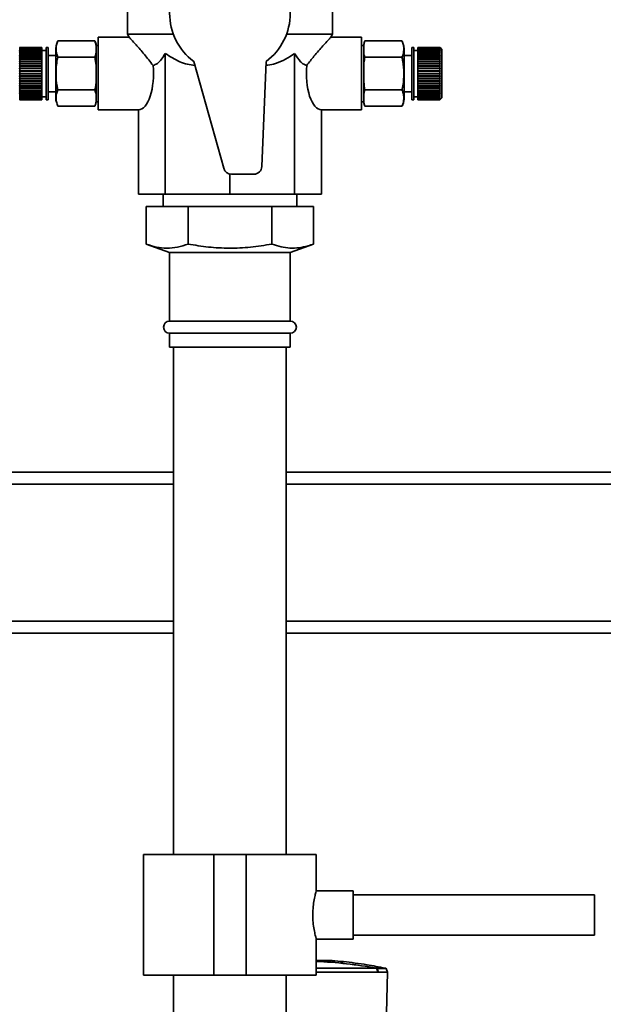
# Paper-space layout 'Blatt1' of a CAD drawing. Units: millimetres. Extents: x 0 to 5940, y 0 to 4200.
# Drawn here: x 1166 to 1311, y 3062 to 3306 of the extents above; entities that cross this region are included whole.
import ezdxf

# ---------------------------------------------------------------- set-up
doc = ezdxf.new("R2010")
doc.units = ezdxf.units.MM
doc.header["$LTSCALE"] = 10
doc.layers.add('1', color=7, linetype='Continuous')
doc.styles.add('SLDTEXTSTYLE0', font='TXT', dxfattribs={"width": 0.605})
doc.dimstyles.new('SLDDIMSTYLE0', dxfattribs={"dimtxt": 35, "dimasz": 25, "dimexe": 0, "dimexo": 0.0625, "dimgap": 8.75, "dimtad": 1, "dimdec": 1, "dimrnd": 1e-09, "dimzin": 4, "dimdsep": 46, "dimtxsty": 'SLDTEXTSTYLE0', "dimsah": 1, "dimcen": 0.09, "dimadec": 0, "dimazin": 1, "dimtfac": 1, "dimtdec": 1, "dimtofl": 0, "dimtmove": 0, "dimatfit": 3, "dimfxl": 1, "dimfrac": 2, "dimtolj": 1, "dimtzin": 12, "dimarcsym": 0})

# ---------------------------------------------------------------- blocks, each defined once
blk = doc.blocks.new('_D')
at = {"layer": '1'}
for p, q in [((482.77, 3146.6), (482.77, 3654.47)), ((2013.01, 2959.88), (2013.01, 3654.47)), ((482.77, 3644.47), (2013.01, 3644.47))]:
    blk.add_line(p, q, dxfattribs=at)
for points in [[(482.77, 3644.47), (507.77, 3640.47), (507.77, 3648.47)], [(2013.01, 3644.47), (1988.01, 3648.47), (1988.01, 3640.47)]]:
    blk.add_solid(points, dxfattribs=at)
at = {"layer": '1', "insert": (1155.65, 3689.59), "char_height": 35, "attachment_point": 1, "style": 'SLDTEXTSTYLE0'}
blk.add_mtext('ca. 1550', dxfattribs=at)

psp = doc.layouts.new('Blatt1')

# ---------------------------------------------------------------- linework, layer by layer
at = {"color": 7, "linetype": 'Continuous', "lineweight": 35}
for p, q in [((1192.63, 3327.46), (1192.63, 3302.89)), ((1243.63, 3302.89), (1243.63, 3327.46)), ((1193.16, 3302.1), (1185.4, 3302.1)), ((1185.4, 3284.1), (1185.4, 3302.1)), ((1192.63, 3302.89), (1193.14, 3302.01)), ((1192.63, 3302.89), (1204.06, 3302.89)), ((1232.19, 3302.89), (1243.63, 3302.89)), ((1250.86, 3302.1), (1243.1, 3302.1)), ((1243.12, 3302.01), (1243.63, 3302.89)), ((1250.86, 3284.1), (1250.86, 3302.1)), ((1165.87, 3299.55), (1165.92, 3299.6)), ((1165.92, 3299.6), (1165.87, 3299.55)), ((1165.87, 3299.52), (1165.92, 3299.57)), ((1165.92, 3299.56), (1165.87, 3299.51)), ((1165.87, 3299.51), (1165.87, 3299.52)), ((1165.88, 3299.52), (1165.87, 3299.52)), ((1165.87, 3299.43), (1165.92, 3299.48)), ((1165.92, 3299.46), (1165.87, 3299.41)), ((1165.92, 3299.6), (1165.92, 3299.57)), ((1171.42, 3299.6), (1165.92, 3299.6)), ((1165.92, 3299.57), (1171.42, 3299.57)), ((1165.92, 3299.56), (1165.92, 3299.48)), ((1171.42, 3299.56), (1165.92, 3299.56)), ((1165.92, 3299.48), (1171.42, 3299.48)), ((1165.92, 3299.46), (1165.92, 3299.33)), ((1171.42, 3299.46), (1165.92, 3299.46)), ((1171.42, 3299.6), (1171.42, 3299.57)), ((1171.42, 3299.57), (1171.42, 3299.56)), ((1171.42, 3299.56), (1171.42, 3299.48)), ((1171.42, 3299.48), (1171.42, 3299.46)), ((1171.42, 3299.46), (1171.42, 3299.33)), ((1172.92, 3299.6), (1172.42, 3299.6)), ((1172.42, 3299.6), (1172.42, 3286.6)), ((1172.92, 3299.6), (1172.92, 3286.6)), ((1184.57, 3301.2), (1175.37, 3301.2)), ((1185.4, 3300.1), (1184.87, 3300.1)), ((1184.87, 3300.1), (1184.87, 3286.1)), ((1251.39, 3300.1), (1250.86, 3300.1)), ((1251.39, 3286.1), (1251.39, 3300.1)), ((1251.68, 3301.2), (1260.89, 3301.2)), ((1261, 3301), (1260.89, 3301.19)), ((1263.83, 3299.6), (1263.33, 3299.6)), ((1263.33, 3286.6), (1263.33, 3299.6)), ((1263.83, 3286.6), (1263.83, 3299.6)), ((1270.33, 3299.6), (1264.83, 3299.6)), ((1264.83, 3299.57), (1264.83, 3299.6)), ((1264.83, 3299.57), (1270.33, 3299.57)), ((1264.83, 3299.56), (1264.83, 3299.57)), ((1270.33, 3299.56), (1264.83, 3299.56)), ((1264.83, 3299.48), (1264.83, 3299.56)), ((1264.83, 3299.48), (1270.33, 3299.48)), ((1264.83, 3299.46), (1264.83, 3299.48)), ((1270.33, 3299.46), (1264.83, 3299.46)), ((1264.83, 3299.33), (1264.83, 3299.46)), ((1270.33, 3299.57), (1270.33, 3299.6)), ((1270.38, 3299.55), (1270.33, 3299.6)), ((1270.33, 3299.6), (1270.38, 3299.55)), ((1270.33, 3299.57), (1270.38, 3299.52)), ((1270.33, 3299.48), (1270.33, 3299.56)), ((1270.38, 3299.51), (1270.33, 3299.56)), ((1270.33, 3299.48), (1270.38, 3299.43)), ((1270.33, 3299.33), (1270.33, 3299.46)), ((1270.38, 3299.41), (1270.33, 3299.46)), ((1270.37, 3299.52), (1270.38, 3299.52)), ((1270.83, 3299.1), (1270.38, 3299.55)), ((1270.38, 3299.52), (1270.38, 3299.51)), ((1165.87, 3299.41), (1165.87, 3299.43)), ((1165.89, 3299.43), (1165.87, 3299.43)), ((1165.87, 3299.28), (1165.92, 3299.33)), ((1165.92, 3299.3), (1165.87, 3299.25)), ((1165.87, 3299.25), (1165.87, 3299.28)), ((1165.91, 3299.28), (1165.87, 3299.28)), ((1165.87, 3299.07), (1165.92, 3299.12)), ((1165.92, 3299.08), (1165.87, 3299.04)), ((1165.87, 3299.04), (1165.87, 3299.07)), ((1165.92, 3299.07), (1165.87, 3299.07)), ((1165.87, 3298.81), (1165.92, 3298.85)), ((1165.87, 3298.76), (1165.87, 3298.81)), ((1165.92, 3298.81), (1165.87, 3298.76)), ((1171.42, 3298.81), (1165.87, 3298.81)), ((1165.87, 3298.49), (1165.92, 3298.53)), ((1165.87, 3298.43), (1165.87, 3298.49)), ((1171.42, 3298.49), (1165.87, 3298.49)), ((1165.92, 3298.47), (1165.87, 3298.43)), ((1165.87, 3298.11), (1165.92, 3298.15)), ((1165.87, 3298.05), (1165.87, 3298.11)), ((1171.42, 3298.11), (1165.87, 3298.11)), ((1165.92, 3298.09), (1165.87, 3298.05)), ((1165.87, 3297.69), (1165.92, 3297.73)), ((1165.87, 3297.62), (1165.87, 3297.69)), ((1171.42, 3297.69), (1165.87, 3297.69)), ((1165.92, 3297.66), (1165.87, 3297.62)), ((1165.87, 3297.23), (1165.92, 3297.26)), ((1165.87, 3297.15), (1165.87, 3297.23)), ((1171.42, 3297.23), (1165.87, 3297.23)), ((1165.92, 3297.18), (1165.87, 3297.15)), ((1165.92, 3299.33), (1171.42, 3299.33)), ((1165.92, 3299.3), (1165.92, 3299.12)), ((1171.42, 3299.3), (1165.92, 3299.3)), ((1165.92, 3299.12), (1171.42, 3299.12)), ((1165.92, 3299.08), (1165.92, 3298.85)), ((1171.42, 3299.08), (1165.92, 3299.08)), ((1165.92, 3298.85), (1171.42, 3298.85)), ((1165.92, 3298.81), (1165.92, 3298.53)), ((1171.42, 3298.81), (1165.92, 3298.81)), ((1165.92, 3298.53), (1171.42, 3298.53)), ((1165.92, 3298.47), (1165.92, 3298.15)), ((1171.42, 3298.47), (1165.92, 3298.47)), ((1165.92, 3298.15), (1171.42, 3298.15)), ((1165.92, 3298.09), (1165.92, 3297.73)), ((1171.42, 3298.09), (1165.92, 3298.09)), ((1165.92, 3297.73), (1171.42, 3297.73)), ((1165.92, 3297.66), (1165.92, 3297.26)), ((1171.42, 3297.66), (1165.92, 3297.66)), ((1165.92, 3297.26), (1171.42, 3297.26)), ((1165.92, 3297.18), (1165.92, 3296.75)), ((1171.42, 3297.18), (1165.92, 3297.18)), ((1171.42, 3299.33), (1171.42, 3299.3)), ((1171.42, 3299.3), (1171.42, 3299.12)), ((1171.42, 3299.12), (1171.42, 3299.08)), ((1171.42, 3299.08), (1171.42, 3298.85)), ((1172.42, 3298.85), (1171.42, 3298.85)), ((1171.42, 3298.85), (1171.42, 3298.81)), ((1171.42, 3298.81), (1171.42, 3298.53)), ((1171.42, 3298.81), (1171.42, 3298.81)), ((1171.42, 3298.53), (1171.42, 3298.49)), ((1171.42, 3298.49), (1171.42, 3298.47)), ((1171.42, 3298.47), (1171.42, 3298.15)), ((1171.42, 3298.15), (1171.42, 3298.11)), ((1171.42, 3298.11), (1171.42, 3298.09)), ((1171.42, 3298.09), (1171.42, 3297.73)), ((1171.42, 3297.73), (1171.42, 3297.69)), ((1171.42, 3297.69), (1171.42, 3297.66)), ((1171.42, 3297.66), (1171.42, 3297.26)), ((1171.42, 3297.26), (1171.42, 3297.23)), ((1171.42, 3297.23), (1171.42, 3297.18)), ((1171.42, 3297.18), (1171.42, 3296.75)), ((1174.87, 3297.6), (1172.92, 3297.6)), ((1174.87, 3299.42), (1174.87, 3286.77)), ((1184.57, 3297.15), (1175.37, 3297.15)), ((1202.05, 3298.09), (1202.05, 3263.1)), ((1234.2, 3298.09), (1234.2, 3263.1)), ((1251.68, 3297.15), (1260.89, 3297.15)), ((1261.39, 3286.77), (1261.39, 3299.42)), ((1263.33, 3297.6), (1261.39, 3297.6)), ((1264.83, 3298.85), (1263.83, 3298.85)), ((1264.83, 3299.33), (1270.33, 3299.33)), ((1264.83, 3299.3), (1264.83, 3299.33)), ((1270.33, 3299.3), (1264.83, 3299.3)), ((1264.83, 3299.12), (1264.83, 3299.3)), ((1264.83, 3299.12), (1270.33, 3299.12)), ((1264.83, 3299.08), (1264.83, 3299.12)), ((1270.33, 3299.08), (1264.83, 3299.08)), ((1264.83, 3298.85), (1264.83, 3299.08)), ((1264.83, 3298.85), (1270.33, 3298.85)), ((1264.83, 3298.81), (1264.83, 3298.85)), ((1270.33, 3298.81), (1264.83, 3298.81)), ((1264.83, 3298.53), (1264.83, 3298.81)), ((1264.83, 3298.81), (1270.38, 3298.81)), ((1264.83, 3298.81), (1264.83, 3298.81)), ((1264.83, 3298.53), (1270.33, 3298.53)), ((1264.83, 3298.49), (1264.83, 3298.53)), ((1264.83, 3298.49), (1270.38, 3298.49)), ((1264.83, 3298.47), (1264.83, 3298.49)), ((1270.33, 3298.47), (1264.83, 3298.47)), ((1264.83, 3298.15), (1264.83, 3298.47)), ((1264.83, 3298.15), (1270.33, 3298.15)), ((1264.83, 3298.11), (1264.83, 3298.15)), ((1264.83, 3298.11), (1270.38, 3298.11)), ((1264.83, 3298.09), (1264.83, 3298.11)), ((1270.33, 3298.09), (1264.83, 3298.09)), ((1264.83, 3297.73), (1264.83, 3298.09)), ((1264.83, 3297.73), (1270.33, 3297.73)), ((1264.83, 3297.69), (1264.83, 3297.73)), ((1264.83, 3297.69), (1270.38, 3297.69)), ((1264.83, 3297.66), (1264.83, 3297.69)), ((1270.33, 3297.66), (1264.83, 3297.66)), ((1264.83, 3297.26), (1264.83, 3297.66)), ((1264.83, 3297.26), (1270.33, 3297.26)), ((1264.83, 3297.23), (1264.83, 3297.26)), ((1264.83, 3297.23), (1270.38, 3297.23)), ((1264.83, 3297.18), (1264.83, 3297.23)), ((1270.33, 3297.18), (1264.83, 3297.18)), ((1264.83, 3296.75), (1264.83, 3297.18)), ((1270.33, 3299.33), (1270.38, 3299.28)), ((1270.33, 3299.12), (1270.33, 3299.3)), ((1270.38, 3299.25), (1270.33, 3299.3)), ((1270.33, 3299.12), (1270.38, 3299.07)), ((1270.33, 3298.85), (1270.33, 3299.08)), ((1270.38, 3299.04), (1270.33, 3299.08)), ((1270.33, 3298.85), (1270.38, 3298.81)), ((1270.33, 3298.53), (1270.33, 3298.81)), ((1270.38, 3298.76), (1270.33, 3298.81)), ((1270.33, 3298.53), (1270.38, 3298.49)), ((1270.33, 3298.15), (1270.33, 3298.47)), ((1270.38, 3298.43), (1270.33, 3298.47)), ((1270.33, 3298.15), (1270.38, 3298.11)), ((1270.33, 3297.73), (1270.33, 3298.09)), ((1270.38, 3298.05), (1270.33, 3298.09)), ((1270.33, 3297.73), (1270.38, 3297.69)), ((1270.33, 3297.26), (1270.33, 3297.66)), ((1270.38, 3297.62), (1270.33, 3297.66)), ((1270.33, 3297.26), (1270.38, 3297.23)), ((1270.33, 3296.75), (1270.33, 3297.18)), ((1270.38, 3297.15), (1270.33, 3297.18)), ((1270.34, 3299.07), (1270.38, 3299.07)), ((1270.35, 3299.28), (1270.38, 3299.28)), ((1270.36, 3299.43), (1270.38, 3299.43)), ((1270.38, 3299.43), (1270.38, 3299.41)), ((1270.38, 3299.28), (1270.38, 3299.25)), ((1270.38, 3299.07), (1270.38, 3299.04)), ((1270.38, 3298.81), (1270.38, 3298.76)), ((1270.38, 3298.49), (1270.38, 3298.43)), ((1270.38, 3298.11), (1270.38, 3298.05)), ((1270.38, 3297.69), (1270.38, 3297.62)), ((1270.38, 3297.23), (1270.38, 3297.15)), ((1270.83, 3287.1), (1270.83, 3299.1)), ((1165.87, 3296.72), (1165.92, 3296.75)), ((1165.87, 3296.64), (1165.87, 3296.72)), ((1171.42, 3296.72), (1165.87, 3296.72)), ((1165.92, 3296.67), (1165.87, 3296.64)), ((1165.87, 3296.18), (1165.92, 3296.2)), ((1165.87, 3296.09), (1165.87, 3296.18)), ((1171.42, 3296.18), (1165.87, 3296.18)), ((1165.92, 3296.12), (1165.87, 3296.09)), ((1165.87, 3295.61), (1165.92, 3295.63)), ((1165.87, 3295.52), (1165.87, 3295.61)), ((1171.42, 3295.61), (1165.87, 3295.61)), ((1165.92, 3295.54), (1165.87, 3295.52)), ((1165.87, 3295.02), (1165.92, 3295.03)), ((1165.87, 3294.92), (1165.87, 3295.02)), ((1171.42, 3295.02), (1165.87, 3295.02)), ((1165.92, 3294.94), (1165.87, 3294.92)), ((1165.92, 3296.75), (1171.42, 3296.75)), ((1165.92, 3296.67), (1165.92, 3296.2)), ((1171.42, 3296.67), (1165.92, 3296.67)), ((1165.92, 3296.2), (1171.42, 3296.2)), ((1165.92, 3296.12), (1165.92, 3295.63)), ((1171.42, 3296.12), (1165.92, 3296.12)), ((1165.92, 3295.63), (1171.42, 3295.63)), ((1165.92, 3295.54), (1165.92, 3295.03)), ((1171.42, 3295.54), (1165.92, 3295.54)), ((1165.92, 3295.03), (1171.42, 3295.03)), ((1165.92, 3294.94), (1165.92, 3294.41)), ((1171.42, 3294.94), (1165.92, 3294.94)), ((1171.42, 3296.75), (1171.42, 3296.72)), ((1171.42, 3296.72), (1171.42, 3296.67)), ((1171.42, 3296.67), (1171.42, 3296.2)), ((1171.42, 3296.2), (1171.42, 3296.18)), ((1171.42, 3296.18), (1171.42, 3296.12)), ((1171.42, 3296.12), (1171.42, 3295.63)), ((1171.42, 3295.63), (1171.42, 3295.61)), ((1171.42, 3295.61), (1171.42, 3295.54)), ((1171.42, 3295.54), (1171.42, 3295.03)), ((1171.42, 3295.03), (1171.42, 3295.02)), ((1171.42, 3295.02), (1171.42, 3294.94)), ((1171.42, 3294.94), (1171.42, 3294.41)), ((1209.13, 3296.1), (1216.58, 3269.56)), ((1226.06, 3270.02), (1227.13, 3296.1)), ((1264.83, 3296.75), (1270.33, 3296.75)), ((1264.83, 3296.72), (1264.83, 3296.75)), ((1264.83, 3296.72), (1270.38, 3296.72)), ((1264.83, 3296.67), (1264.83, 3296.72)), ((1270.33, 3296.67), (1264.83, 3296.67)), ((1264.83, 3296.2), (1264.83, 3296.67)), ((1264.83, 3296.2), (1270.33, 3296.2)), ((1264.83, 3296.18), (1264.83, 3296.2)), ((1264.83, 3296.18), (1270.38, 3296.18)), ((1264.83, 3296.12), (1264.83, 3296.18)), ((1270.33, 3296.12), (1264.83, 3296.12)), ((1264.83, 3295.63), (1264.83, 3296.12)), ((1264.83, 3295.63), (1270.33, 3295.63)), ((1264.83, 3295.61), (1264.83, 3295.63)), ((1264.83, 3295.61), (1270.38, 3295.61)), ((1264.83, 3295.54), (1264.83, 3295.61)), ((1270.33, 3295.54), (1264.83, 3295.54)), ((1264.83, 3295.03), (1264.83, 3295.54)), ((1264.83, 3295.03), (1270.33, 3295.03)), ((1264.83, 3295.02), (1264.83, 3295.03)), ((1264.83, 3295.02), (1270.38, 3295.02)), ((1264.83, 3294.94), (1264.83, 3295.02)), ((1270.33, 3294.94), (1264.83, 3294.94)), ((1264.83, 3294.41), (1264.83, 3294.94)), ((1270.33, 3296.75), (1270.38, 3296.72)), ((1270.33, 3296.2), (1270.33, 3296.67)), ((1270.38, 3296.64), (1270.33, 3296.67)), ((1270.33, 3296.2), (1270.38, 3296.18)), ((1270.33, 3295.63), (1270.33, 3296.12)), ((1270.38, 3296.09), (1270.33, 3296.12)), ((1270.33, 3295.63), (1270.38, 3295.61)), ((1270.33, 3295.03), (1270.33, 3295.54)), ((1270.38, 3295.52), (1270.33, 3295.54)), ((1270.33, 3295.03), (1270.38, 3295.02)), ((1270.33, 3294.41), (1270.33, 3294.94)), ((1270.38, 3294.92), (1270.33, 3294.94)), ((1270.38, 3296.72), (1270.38, 3296.64)), ((1270.38, 3296.18), (1270.38, 3296.09)), ((1270.38, 3295.61), (1270.38, 3295.52)), ((1270.38, 3295.02), (1270.38, 3294.92)), ((1165.87, 3294.4), (1165.92, 3294.41)), ((1165.87, 3294.31), (1165.87, 3294.4)), ((1171.42, 3294.4), (1165.87, 3294.4)), ((1165.92, 3294.32), (1165.87, 3294.31)), ((1165.87, 3293.78), (1165.92, 3293.78)), ((1165.87, 3293.68), (1165.87, 3293.78)), ((1171.42, 3293.78), (1165.87, 3293.78)), ((1165.92, 3293.68), (1165.87, 3293.68)), ((1165.87, 3293.15), (1165.92, 3293.15)), ((1165.92, 3293.05), (1165.87, 3293.05)), ((1165.87, 3292.51), (1165.92, 3292.51)), ((1165.87, 3292.41), (1165.87, 3292.51)), ((1165.92, 3292.41), (1165.87, 3292.41)), ((1171.42, 3292.41), (1165.87, 3292.41)), ((1165.92, 3294.41), (1171.42, 3294.41)), ((1165.92, 3294.32), (1165.92, 3293.78)), ((1171.42, 3294.32), (1165.92, 3294.32)), ((1165.92, 3293.78), (1171.42, 3293.78)), ((1165.92, 3293.68), (1165.92, 3293.15)), ((1171.42, 3293.68), (1165.92, 3293.68)), ((1165.92, 3293.15), (1171.42, 3293.15)), ((1165.92, 3293.05), (1165.92, 3292.51)), ((1171.42, 3293.05), (1165.92, 3293.05)), ((1165.92, 3292.51), (1171.42, 3292.51)), ((1165.92, 3292.41), (1165.92, 3291.88)), ((1171.42, 3292.41), (1165.92, 3292.41)), ((1171.42, 3294.41), (1171.42, 3294.4)), ((1171.42, 3294.4), (1171.42, 3294.32)), ((1171.42, 3294.32), (1171.42, 3293.78)), ((1171.42, 3293.78), (1171.42, 3293.78)), ((1171.42, 3293.78), (1171.42, 3293.68)), ((1171.42, 3293.68), (1171.42, 3293.15)), ((1171.42, 3293.15), (1171.42, 3293.05)), ((1171.42, 3293.05), (1171.42, 3292.51)), ((1171.42, 3292.51), (1171.42, 3292.41)), ((1171.42, 3292.41), (1171.42, 3291.88)), ((1171.42, 3292.41), (1171.42, 3292.41)), ((1264.83, 3294.41), (1270.33, 3294.41)), ((1264.83, 3294.4), (1264.83, 3294.41)), ((1264.83, 3294.4), (1270.38, 3294.4)), ((1264.83, 3294.32), (1264.83, 3294.4)), ((1270.33, 3294.32), (1264.83, 3294.32)), ((1264.83, 3293.78), (1264.83, 3294.32)), ((1264.83, 3293.78), (1270.33, 3293.78)), ((1264.83, 3293.78), (1270.38, 3293.78)), ((1264.83, 3293.78), (1264.83, 3293.78)), ((1264.83, 3293.68), (1264.83, 3293.78)), ((1270.33, 3293.68), (1264.83, 3293.68)), ((1264.83, 3293.15), (1264.83, 3293.68)), ((1264.83, 3293.15), (1270.33, 3293.15)), ((1264.83, 3293.05), (1264.83, 3293.15)), ((1270.33, 3293.05), (1264.83, 3293.05)), ((1264.83, 3292.51), (1264.83, 3293.05)), ((1264.83, 3292.51), (1270.33, 3292.51)), ((1264.83, 3292.41), (1264.83, 3292.51)), ((1270.33, 3292.41), (1264.83, 3292.41)), ((1264.83, 3291.88), (1264.83, 3292.41)), ((1264.83, 3292.41), (1270.38, 3292.41)), ((1264.83, 3292.41), (1264.83, 3292.41)), ((1270.33, 3294.41), (1270.38, 3294.4)), ((1270.33, 3293.78), (1270.33, 3294.32)), ((1270.38, 3294.31), (1270.33, 3294.32)), ((1270.33, 3293.78), (1270.38, 3293.78)), ((1270.33, 3293.15), (1270.33, 3293.68)), ((1270.38, 3293.68), (1270.33, 3293.68)), ((1270.33, 3293.15), (1270.38, 3293.15)), ((1270.33, 3292.51), (1270.33, 3293.05)), ((1270.38, 3293.05), (1270.33, 3293.05)), ((1270.33, 3292.51), (1270.38, 3292.51)), ((1270.33, 3291.88), (1270.33, 3292.41)), ((1270.38, 3292.41), (1270.33, 3292.41)), ((1270.38, 3294.4), (1270.38, 3294.31)), ((1270.38, 3293.78), (1270.38, 3293.68)), ((1270.38, 3292.51), (1270.38, 3292.41)), ((1165.87, 3291.89), (1165.92, 3291.88)), ((1165.87, 3291.79), (1165.87, 3291.89)), ((1165.92, 3291.78), (1165.87, 3291.79)), ((1171.42, 3291.79), (1165.87, 3291.79)), ((1165.87, 3291.27), (1165.92, 3291.26)), ((1165.87, 3291.18), (1165.87, 3291.27)), ((1165.92, 3291.16), (1165.87, 3291.18)), ((1171.42, 3291.18), (1165.87, 3291.18)), ((1165.87, 3290.67), (1165.92, 3290.66)), ((1165.87, 3290.58), (1165.87, 3290.67)), ((1165.92, 3290.56), (1165.87, 3290.58)), ((1171.42, 3290.58), (1165.87, 3290.58)), ((1165.87, 3290.1), (1165.92, 3290.08)), ((1165.87, 3290.01), (1165.87, 3290.1)), ((1165.92, 3289.99), (1165.87, 3290.01)), ((1171.42, 3290.01), (1165.87, 3290.01)), ((1165.92, 3291.88), (1171.42, 3291.88)), ((1165.92, 3291.78), (1165.92, 3291.26)), ((1171.42, 3291.78), (1165.92, 3291.78)), ((1165.92, 3291.26), (1171.42, 3291.26)), ((1165.92, 3291.16), (1165.92, 3290.66)), ((1171.42, 3291.16), (1165.92, 3291.16)), ((1165.92, 3290.66), (1171.42, 3290.66)), ((1165.92, 3290.56), (1165.92, 3290.08)), ((1171.42, 3290.56), (1165.92, 3290.56)), ((1165.92, 3290.08), (1171.42, 3290.08)), ((1165.92, 3289.99), (1165.92, 3289.53)), ((1171.42, 3289.99), (1165.92, 3289.99)), ((1171.42, 3291.88), (1171.42, 3291.79)), ((1171.42, 3291.79), (1171.42, 3291.78)), ((1171.42, 3291.78), (1171.42, 3291.26)), ((1171.42, 3291.26), (1171.42, 3291.18)), ((1171.42, 3291.18), (1171.42, 3291.16)), ((1171.42, 3291.16), (1171.42, 3290.66)), ((1171.42, 3290.66), (1171.42, 3290.58)), ((1171.42, 3290.58), (1171.42, 3290.56)), ((1171.42, 3290.56), (1171.42, 3290.08)), ((1171.42, 3290.08), (1171.42, 3290.01)), ((1171.42, 3290.01), (1171.42, 3289.99)), ((1171.42, 3289.99), (1171.42, 3289.53)), ((1264.83, 3291.88), (1270.33, 3291.88)), ((1264.83, 3291.79), (1264.83, 3291.88)), ((1264.83, 3291.79), (1270.38, 3291.79)), ((1264.83, 3291.78), (1264.83, 3291.79)), ((1270.33, 3291.78), (1264.83, 3291.78)), ((1264.83, 3291.26), (1264.83, 3291.78)), ((1264.83, 3291.26), (1270.33, 3291.26)), ((1264.83, 3291.18), (1264.83, 3291.26)), ((1264.83, 3291.18), (1270.38, 3291.18)), ((1264.83, 3291.16), (1264.83, 3291.18)), ((1270.33, 3291.16), (1264.83, 3291.16)), ((1264.83, 3290.66), (1264.83, 3291.16)), ((1264.83, 3290.66), (1270.33, 3290.66)), ((1264.83, 3290.58), (1264.83, 3290.66)), ((1264.83, 3290.58), (1270.38, 3290.58)), ((1264.83, 3290.56), (1264.83, 3290.58)), ((1270.33, 3290.56), (1264.83, 3290.56)), ((1264.83, 3290.08), (1264.83, 3290.56)), ((1264.83, 3290.08), (1270.33, 3290.08)), ((1264.83, 3290.01), (1264.83, 3290.08)), ((1264.83, 3290.01), (1270.38, 3290.01)), ((1264.83, 3289.99), (1264.83, 3290.01)), ((1270.33, 3289.99), (1264.83, 3289.99)), ((1264.83, 3289.53), (1264.83, 3289.99)), ((1270.33, 3291.88), (1270.38, 3291.89)), ((1270.38, 3291.79), (1270.33, 3291.78)), ((1270.33, 3291.26), (1270.33, 3291.78)), ((1270.33, 3291.26), (1270.38, 3291.27)), ((1270.38, 3291.18), (1270.33, 3291.16)), ((1270.33, 3290.66), (1270.33, 3291.16)), ((1270.33, 3290.66), (1270.38, 3290.67)), ((1270.38, 3290.58), (1270.33, 3290.56)), ((1270.33, 3290.08), (1270.33, 3290.56)), ((1270.33, 3290.08), (1270.38, 3290.1)), ((1270.38, 3290.01), (1270.33, 3289.99)), ((1270.33, 3289.53), (1270.33, 3289.99)), ((1270.38, 3291.89), (1270.38, 3291.79)), ((1270.38, 3291.27), (1270.38, 3291.18)), ((1270.38, 3290.67), (1270.38, 3290.58)), ((1270.38, 3290.1), (1270.38, 3290.01)), ((1165.87, 3289.55), (1165.92, 3289.53)), ((1165.87, 3289.47), (1165.87, 3289.55)), ((1165.92, 3289.44), (1165.87, 3289.47)), ((1171.42, 3289.47), (1165.87, 3289.47)), ((1165.87, 3289.04), (1165.92, 3289.01)), ((1165.87, 3288.97), (1165.87, 3289.04)), ((1165.92, 3288.93), (1165.87, 3288.97)), ((1171.42, 3288.97), (1165.87, 3288.97)), ((1165.87, 3288.57), (1165.92, 3288.54)), ((1165.87, 3288.5), (1165.87, 3288.57)), ((1165.92, 3288.46), (1165.87, 3288.5)), ((1171.42, 3288.5), (1165.87, 3288.5)), ((1165.87, 3288.14), (1165.92, 3288.1)), ((1165.87, 3288.08), (1165.87, 3288.14)), ((1165.92, 3288.04), (1165.87, 3288.08)), ((1171.42, 3288.08), (1165.87, 3288.08)), ((1165.87, 3287.76), (1165.92, 3287.72)), ((1165.87, 3287.71), (1165.87, 3287.76)), ((1165.92, 3287.66), (1165.87, 3287.71)), ((1171.42, 3287.71), (1165.87, 3287.71)), ((1165.87, 3287.43), (1165.92, 3287.39)), ((1165.87, 3287.38), (1165.87, 3287.43)), ((1165.92, 3287.34), (1165.87, 3287.38)), ((1171.42, 3287.38), (1165.87, 3287.38)), ((1165.92, 3289.53), (1171.42, 3289.53)), ((1165.92, 3289.44), (1165.92, 3289.01)), ((1171.42, 3289.44), (1165.92, 3289.44)), ((1165.92, 3289.01), (1171.42, 3289.01)), ((1165.92, 3288.93), (1165.92, 3288.54)), ((1171.42, 3288.93), (1165.92, 3288.93)), ((1165.92, 3288.54), (1171.42, 3288.54)), ((1165.92, 3288.46), (1165.92, 3288.1)), ((1171.42, 3288.46), (1165.92, 3288.46)), ((1165.92, 3288.1), (1171.42, 3288.1)), ((1165.92, 3288.04), (1165.92, 3287.72)), ((1171.42, 3288.04), (1165.92, 3288.04)), ((1165.92, 3287.72), (1171.42, 3287.72)), ((1165.92, 3287.66), (1165.92, 3287.39)), ((1171.42, 3287.66), (1165.92, 3287.66)), ((1165.92, 3287.39), (1171.42, 3287.39)), ((1165.92, 3287.34), (1165.92, 3287.11)), ((1171.42, 3287.34), (1165.92, 3287.34)), ((1171.42, 3289.53), (1171.42, 3289.47)), ((1171.42, 3289.47), (1171.42, 3289.44)), ((1171.42, 3289.44), (1171.42, 3289.01)), ((1171.42, 3289.01), (1171.42, 3288.97)), ((1171.42, 3288.97), (1171.42, 3288.93)), ((1171.42, 3288.93), (1171.42, 3288.54)), ((1171.42, 3288.54), (1171.42, 3288.5)), ((1171.42, 3288.5), (1171.42, 3288.46)), ((1171.42, 3288.46), (1171.42, 3288.1)), ((1171.42, 3288.1), (1171.42, 3288.08)), ((1171.42, 3288.08), (1171.42, 3288.04)), ((1171.42, 3288.04), (1171.42, 3287.72)), ((1171.42, 3287.72), (1171.42, 3287.71)), ((1171.42, 3287.71), (1171.42, 3287.66)), ((1171.42, 3287.66), (1171.42, 3287.39)), ((1171.42, 3287.39), (1171.42, 3287.38)), ((1171.42, 3287.38), (1171.42, 3287.34)), ((1171.42, 3287.35), (1172.42, 3287.35)), ((1171.42, 3287.34), (1171.42, 3287.11)), ((1172.92, 3288.6), (1174.87, 3288.6)), ((1184.57, 3289.05), (1175.37, 3289.05)), ((1251.68, 3289.05), (1260.89, 3289.05)), ((1261.39, 3288.6), (1263.33, 3288.6)), ((1263.83, 3287.35), (1264.83, 3287.35)), ((1264.83, 3289.53), (1270.33, 3289.53)), ((1264.83, 3289.47), (1264.83, 3289.53)), ((1264.83, 3289.47), (1270.38, 3289.47)), ((1264.83, 3289.44), (1264.83, 3289.47)), ((1270.33, 3289.44), (1264.83, 3289.44)), ((1264.83, 3289.01), (1264.83, 3289.44)), ((1264.83, 3289.01), (1270.33, 3289.01)), ((1264.83, 3288.97), (1264.83, 3289.01)), ((1264.83, 3288.97), (1270.38, 3288.97)), ((1264.83, 3288.93), (1264.83, 3288.97)), ((1270.33, 3288.93), (1264.83, 3288.93)), ((1264.83, 3288.54), (1264.83, 3288.93)), ((1264.83, 3288.54), (1270.33, 3288.54)), ((1264.83, 3288.5), (1264.83, 3288.54)), ((1264.83, 3288.5), (1270.38, 3288.5)), ((1264.83, 3288.46), (1264.83, 3288.5)), ((1270.33, 3288.46), (1264.83, 3288.46)), ((1264.83, 3288.1), (1264.83, 3288.46)), ((1264.83, 3288.1), (1270.33, 3288.1)), ((1264.83, 3288.08), (1264.83, 3288.1)), ((1264.83, 3288.08), (1270.38, 3288.08)), ((1264.83, 3288.04), (1264.83, 3288.08)), ((1270.33, 3288.04), (1264.83, 3288.04)), ((1264.83, 3287.72), (1264.83, 3288.04)), ((1264.83, 3287.72), (1270.33, 3287.72)), ((1264.83, 3287.71), (1264.83, 3287.72)), ((1264.83, 3287.71), (1270.38, 3287.71)), ((1264.83, 3287.66), (1264.83, 3287.71)), ((1270.33, 3287.66), (1264.83, 3287.66)), ((1264.83, 3287.39), (1264.83, 3287.66)), ((1264.83, 3287.39), (1270.33, 3287.39)), ((1264.83, 3287.38), (1264.83, 3287.39)), ((1264.83, 3287.38), (1270.38, 3287.38)), ((1264.83, 3287.34), (1264.83, 3287.38)), ((1270.33, 3287.34), (1264.83, 3287.34)), ((1264.83, 3287.11), (1264.83, 3287.34)), ((1270.33, 3289.53), (1270.38, 3289.55)), ((1270.38, 3289.47), (1270.33, 3289.44)), ((1270.33, 3289.01), (1270.33, 3289.44)), ((1270.33, 3289.01), (1270.38, 3289.04)), ((1270.38, 3288.97), (1270.33, 3288.93)), ((1270.33, 3288.54), (1270.33, 3288.93)), ((1270.33, 3288.54), (1270.38, 3288.57)), ((1270.38, 3288.5), (1270.33, 3288.46)), ((1270.33, 3288.1), (1270.33, 3288.46)), ((1270.33, 3288.1), (1270.38, 3288.14)), ((1270.38, 3288.08), (1270.33, 3288.04)), ((1270.33, 3287.72), (1270.33, 3288.04)), ((1270.33, 3287.72), (1270.38, 3287.76)), ((1270.38, 3287.71), (1270.33, 3287.66)), ((1270.33, 3287.39), (1270.33, 3287.66)), ((1270.33, 3287.39), (1270.38, 3287.43)), ((1270.38, 3287.38), (1270.33, 3287.34)), ((1270.33, 3287.11), (1270.33, 3287.34)), ((1270.38, 3289.55), (1270.38, 3289.47)), ((1270.38, 3289.04), (1270.38, 3288.97)), ((1270.38, 3288.57), (1270.38, 3288.5)), ((1270.38, 3288.14), (1270.38, 3288.08)), ((1270.38, 3287.76), (1270.38, 3287.71)), ((1270.38, 3287.43), (1270.38, 3287.38)), ((1165.87, 3287.16), (1165.92, 3287.11)), ((1165.87, 3287.12), (1165.87, 3287.16)), ((1165.92, 3287.07), (1165.87, 3287.12)), ((1165.92, 3287.12), (1165.87, 3287.12)), ((1165.87, 3286.94), (1165.92, 3286.89)), ((1165.87, 3286.91), (1165.87, 3286.94)), ((1165.92, 3286.86), (1165.87, 3286.91)), ((1165.91, 3286.91), (1165.87, 3286.91)), ((1165.87, 3286.78), (1165.92, 3286.73)), ((1165.87, 3286.76), (1165.87, 3286.78)), ((1165.92, 3286.71), (1165.87, 3286.76)), ((1165.89, 3286.76), (1165.87, 3286.76)), ((1165.87, 3286.68), (1165.92, 3286.63)), ((1165.87, 3286.67), (1165.87, 3286.68)), ((1165.92, 3286.62), (1165.87, 3286.67)), ((1165.88, 3286.67), (1165.87, 3286.67)), ((1165.87, 3286.65), (1165.92, 3286.6)), ((1165.92, 3286.6), (1165.87, 3286.65)), ((1165.92, 3287.11), (1171.42, 3287.11)), ((1165.92, 3287.07), (1165.92, 3286.89)), ((1171.42, 3287.07), (1165.92, 3287.07)), ((1165.92, 3286.89), (1171.42, 3286.89)), ((1165.92, 3286.86), (1165.92, 3286.73)), ((1171.42, 3286.86), (1165.92, 3286.86)), ((1165.92, 3286.73), (1171.42, 3286.73)), ((1165.92, 3286.71), (1165.92, 3286.63)), ((1171.42, 3286.71), (1165.92, 3286.71)), ((1165.92, 3286.63), (1171.42, 3286.63)), ((1165.92, 3286.62), (1165.92, 3286.6)), ((1171.42, 3286.62), (1165.92, 3286.62)), ((1165.92, 3286.6), (1171.42, 3286.6)), ((1171.42, 3287.11), (1171.42, 3287.07)), ((1171.42, 3287.07), (1171.42, 3286.89)), ((1171.42, 3286.89), (1171.42, 3286.86)), ((1171.42, 3286.86), (1171.42, 3286.73)), ((1171.42, 3286.73), (1171.42, 3286.71)), ((1171.42, 3286.71), (1171.42, 3286.63)), ((1171.42, 3286.63), (1171.42, 3286.62)), ((1171.42, 3286.62), (1171.42, 3286.6)), ((1172.42, 3286.6), (1172.92, 3286.6)), ((1175.25, 3285.2), (1175.36, 3285)), ((1184.57, 3285), (1175.37, 3285)), ((1184.87, 3286.1), (1185.4, 3286.1)), ((1250.86, 3286.1), (1251.39, 3286.1)), ((1251.68, 3285), (1260.89, 3285)), ((1263.33, 3286.6), (1263.83, 3286.6)), ((1264.83, 3287.11), (1270.33, 3287.11)), ((1264.83, 3287.07), (1264.83, 3287.11)), ((1270.33, 3287.07), (1264.83, 3287.07)), ((1264.83, 3286.89), (1264.83, 3287.07)), ((1264.83, 3286.89), (1270.33, 3286.89)), ((1264.83, 3286.86), (1264.83, 3286.89)), ((1270.33, 3286.86), (1264.83, 3286.86)), ((1264.83, 3286.73), (1264.83, 3286.86)), ((1264.83, 3286.73), (1270.33, 3286.73)), ((1264.83, 3286.71), (1264.83, 3286.73)), ((1270.33, 3286.71), (1264.83, 3286.71)), ((1264.83, 3286.63), (1264.83, 3286.71)), ((1264.83, 3286.63), (1270.33, 3286.63)), ((1264.83, 3286.62), (1264.83, 3286.63)), ((1270.33, 3286.62), (1264.83, 3286.62)), ((1264.83, 3286.6), (1264.83, 3286.62)), ((1264.83, 3286.6), (1270.33, 3286.6)), ((1270.33, 3287.11), (1270.38, 3287.16)), ((1270.38, 3287.12), (1270.33, 3287.07)), ((1270.33, 3286.89), (1270.33, 3287.07)), ((1270.33, 3286.89), (1270.38, 3286.94)), ((1270.38, 3286.91), (1270.33, 3286.86)), ((1270.33, 3286.73), (1270.33, 3286.86)), ((1270.33, 3286.73), (1270.38, 3286.78)), ((1270.38, 3286.76), (1270.33, 3286.71)), ((1270.33, 3286.63), (1270.33, 3286.71)), ((1270.33, 3286.63), (1270.38, 3286.68)), ((1270.38, 3286.67), (1270.33, 3286.62)), ((1270.38, 3286.65), (1270.33, 3286.6)), ((1270.33, 3286.6), (1270.38, 3286.65)), ((1270.33, 3286.6), (1270.33, 3286.62)), ((1270.34, 3287.12), (1270.38, 3287.12)), ((1270.35, 3286.91), (1270.38, 3286.91)), ((1270.36, 3286.76), (1270.38, 3286.76)), ((1270.37, 3286.67), (1270.38, 3286.67)), ((1270.38, 3287.16), (1270.38, 3287.12)), ((1270.38, 3286.65), (1270.83, 3287.1)), ((1270.38, 3286.94), (1270.38, 3286.91)), ((1270.38, 3286.78), (1270.38, 3286.76)), ((1270.38, 3286.68), (1270.38, 3286.67)), ((1185.4, 3284.1), (1195.4, 3284.1)), ((1195.4, 3284.1), (1195.4, 3263.1)), ((1240.86, 3284.1), (1250.86, 3284.1)), ((1240.86, 3284.1), (1240.86, 3263.1)), ((1218.13, 3268.13), (1218.13, 3263.1)), ((1218.5, 3268.1), (1224.07, 3268.1)), ((1202.05, 3263.1), (1195.4, 3263.1)), ((1201.53, 3263.1), (1201.53, 3260.1)), ((1218.13, 3263.1), (1202.05, 3263.1)), ((1234.2, 3263.1), (1218.13, 3263.1)), ((1240.86, 3263.1), (1234.2, 3263.1)), ((1234.73, 3260.1), (1234.73, 3263.1)), ((1197.34, 3250.75), (1197.34, 3260.1)), ((1197.34, 3260.1), (1207.73, 3260.1)), ((1207.73, 3250.75), (1207.73, 3260.1)), ((1207.73, 3260.1), (1228.52, 3260.1)), ((1228.52, 3250.75), (1228.52, 3260.1)), ((1228.52, 3260.1), (1238.91, 3260.1)), ((1238.91, 3250.75), (1238.91, 3260.1)), ((1197.34, 3250.75), (1203.13, 3248.64)), ((1233.13, 3248.64), (1238.91, 3250.75)), ((1203.13, 3248.64), (1203.13, 3231.6)), ((1231.12, 3248.64), (1203.13, 3248.64)), ((1233.13, 3248.64), (1231.12, 3248.64)), ((1233.13, 3231.6), (1233.13, 3248.64)), ((1231.12, 3231.6), (1203.13, 3231.6)), ((1233.13, 3231.6), (1231.12, 3231.6)), ((1203.13, 3228.6), (1203.13, 3225.1)), ((1231.12, 3228.6), (1203.13, 3228.6)), ((1233.13, 3228.6), (1231.12, 3228.6)), ((1233.13, 3225.1), (1233.13, 3228.6)), ((1231.12, 3225.1), (1203.13, 3225.1)), ((1204.13, 3225.1), (1204.13, 3099.1)), ((1233.13, 3225.1), (1231.12, 3225.1)), ((1232.13, 3099.1), (1232.13, 3225.1)), ((1030.33, 3194.1), (1204.13, 3194.1)), ((1232.13, 3194.1), (1392.12, 3194.1)), ((1030.33, 3191.1), (1204.13, 3191.1)), ((1232.13, 3191.1), (1392.7, 3191.1)), ((1030.33, 3157.1), (1204.13, 3157.1)), ((1232.13, 3157.1), (1393.17, 3157.1)), ((1030.33, 3154.1), (1204.13, 3154.1)), ((1232.13, 3154.1), (1313.13, 3154.1)), ((1196.68, 3099.1), (1196.68, 3069.1)), ((1196.68, 3099.1), (1214.13, 3099.1)), ((1214.13, 3099.1), (1214.13, 3069.1)), ((1214.13, 3099.1), (1222.13, 3099.1)), ((1222.13, 3099.1), (1222.13, 3069.1)), ((1222.13, 3099.1), (1239.58, 3099.1)), ((1239.58, 3090.05), (1239.58, 3099.1)), ((1248.72, 3090.1), (1239.56, 3090.1)), ((1248.72, 3090.1), (1248.72, 3078.1)), ((1308.72, 3089.1), (1248.72, 3089.1)), ((1308.72, 3089.1), (1308.72, 3079.1)), ((1239.56, 3078.1), (1248.72, 3078.1)), ((1239.58, 3069.1), (1239.58, 3078.17)), ((1248.72, 3079.1), (1308.72, 3079.1)), ((1243.5, 3072.76), (1239.58, 3072.76)), ((1243.54, 3072.75), (1239.58, 3072.75)), ((1239.58, 3070.87), (1254.55, 3070.87)), ((1239.58, 3069.88), (1254.96, 3069.88)), ((1254.54, 3070.89), (1256.78, 3070.89)), ((1256.93, 3070.76), (1254.69, 3070.76)), ((1255.04, 3069.88), (1254.96, 3069.88)), ((1255.04, 3069.88), (1257.25, 3069.88)), ((1257.25, 3069.88), (1256.93, 3070.76)), ((1257.07, 3059.7), (1257.25, 3069.88)), ((1196.68, 3069.1), (1214.13, 3069.1)), ((1204.13, 3069.1), (1204.13, 2767.1)), ((1214.13, 3069.1), (1222.13, 3069.1)), ((1222.13, 3069.1), (1239.58, 3069.1)), ((1232.13, 2767.1), (1232.13, 3069.1))]:
    psp.add_line(p, q, dxfattribs=at)
at = {"color": 7, "linetype": 'Continuous', "lineweight": 35, "flags": 128}
for points in [[(1251.39, 3300.28), (1251.39, 3300.24), (1251.39, 3300.1)], [(1251.68, 3301.19), (1251.61, 3301.07), (1251.6, 3301.04)], [(1184.57, 3285), (1184.64, 3285.13), (1184.65, 3285.15)], [(1184.86, 3285.91), (1184.86, 3285.95), (1184.87, 3286.1)], [(1254.96, 3069.88), (1254.91, 3070.01), (1254.86, 3070.13), (1254.81, 3070.25), (1254.76, 3070.37), (1254.71, 3070.5), (1254.66, 3070.62), (1254.61, 3070.74), (1254.55, 3070.87)]]:
    psp.add_lwpolyline(points, dxfattribs=at)
at = {"color": 7, "linetype": 'Continuous', "lineweight": 35}
for centre, radius, start, end in [((1218.13, 3308.1), 15, 126.8699, 233.1301), ((1218.13, 3308.1), 15, 306.8699, 53.1301), ((1178.28, 3299.42), 3.41, 148.6613, 180), ((1182.67, 3300.1), 2.2, 0, 29.8739), ((1257.98, 3299.42), 3.41, 360, 11.1927), ((1178.28, 3286.77), 3.41, 180, 191.1927), ((1253.59, 3286.1), 2.2, 180, 209.8739), ((1257.98, 3286.77), 3.41, 328.6613, 0), ((1218.5, 3270.1), 2, 195.6795, 270), ((1224.07, 3270.1), 2, 270, 357.6677), ((1203.13, 3230.1), 1.5, 90, 270), ((1233.13, 3230.1), 1.5, 270, 90), ((1234.24, 2959.05), 113.66, 79.7102, 87.3084), ((1234.24, 2958.71), 113.98, 79.7328, 87.316), ((1243.5, 3072.26), 0.5, 85.3315, 90), ((1256.14, 3070.57), 1.62, 168.8965, 169.5856), ((1255.75, 3067.86), 3.09, 110.1392, 111.7175), ((1256.74, 3070.69), 0.2, 20, 78.621)]:
    psp.add_arc(centre, radius, start, end, dxfattribs=at)
for centre, start_param, end_param in [((1195.4, 3293.1), 3.141593, 4.939438), ((1240.86, 3293.1), 1.343748, 3.141593)]:
    psp.add_ellipse(centre, major_axis=(0, 9), ratio=0.414214, start_param=start_param, end_param=end_param, dxfattribs=at)
for points, knots in [([(1199.03, 3295.12), (1198.3, 3296.06), (1197.19, 3297.49), (1195.77, 3299.14), (1194.6, 3300.46), (1193.63, 3301.52), (1193.08, 3302.1), (1193.14, 3302.04), (1193.16, 3302.02)], [0, 0, 0, 0, 0.268164, 0.407014, 0.549433, 0.756822, 0.929548, 1, 1, 1, 1]), ([(1243.1, 3302.02), (1243.1, 3302.03), (1243.12, 3302.05), (1242.49, 3301.37), (1241.44, 3300.22), (1240.18, 3298.79), (1238.82, 3297.2), (1237.82, 3295.9), (1237.22, 3295.12)], [0, 0, 0, 0, 0.1028234, 0.2652453, 0.4856782, 0.6305017, 0.7794535, 1, 1, 1, 1]), ([(1175.37, 3301.2), (1175.23, 3300.88), (1174.95, 3300.25), (1174.94, 3299.24), (1174.93, 3298.2), (1175.22, 3297.5), (1175.37, 3297.15)], [0, 0, 0, 0, 0.235328, 0.476818, 0.736465, 1, 1, 1, 1]), ([(1184.57, 3297.15), (1184.68, 3297.44), (1184.9, 3298.04), (1184.84, 3299.02), (1184.93, 3300.08), (1184.69, 3300.82), (1184.57, 3301.2)], [0, 0, 0, 0, 0.220445, 0.446732, 0.722276, 1, 1, 1, 1]), ([(1251.68, 3301.2), (1251.57, 3300.9), (1251.35, 3300.3), (1251.41, 3299.32), (1251.33, 3298.26), (1251.56, 3297.52), (1251.68, 3297.15)], [0, 0, 0, 0, 0.220445, 0.446732, 0.722276, 1, 1, 1, 1]), ([(1260.89, 3297.15), (1261.02, 3297.46), (1261.3, 3298.1), (1261.32, 3299.1), (1261.32, 3300.15), (1261.03, 3300.84), (1260.89, 3301.2)], [0, 0, 0, 0, 0.235328, 0.476818, 0.736465, 1, 1, 1, 1]), ([(1175.37, 3297.15), (1175.32, 3296.96), (1174.96, 3295.64), (1174.93, 3293.21), (1174.95, 3290.68), (1175.29, 3289.36), (1175.37, 3289.05)], [0, 0, 0, 0, 0.072828, 0.499865, 0.883122, 1, 1, 1, 1]), ([(1184.57, 3289.05), (1184.67, 3289.52), (1184.86, 3290.47), (1184.87, 3291.83), (1184.86, 3293.38), (1184.91, 3295.13), (1184.69, 3296.47), (1184.57, 3297.15)], [0, 0, 0, 0, 0.176108, 0.35645, 0.500148, 0.748947, 1, 1, 1, 1]), ([(1202.05, 3298.09), (1201.75, 3297.6), (1201.13, 3296.6), (1200.11, 3295.5), (1199.39, 3295.25), (1199.03, 3295.12)], [0, 0, 0, 0, 0.331615, 0.670111, 1, 1, 1, 1]), ([(1209.4, 3295.13), (1208.78, 3295.2), (1207.51, 3295.35), (1204.97, 3296.21), (1203.22, 3297.34), (1202.05, 3298.09)], [0, 0, 0, 0, 0.233875, 0.48558, 1, 1, 1, 1]), ([(1234.2, 3298.09), (1233.46, 3297.59), (1231.96, 3296.58), (1229.7, 3295.65), (1228.05, 3295.19), (1227.24, 3295.18), (1227.09, 3295.17)], [0, 0, 0, 0, 0.339939, 0.686932, 0.939383, 1, 1, 1, 1]), ([(1237.22, 3295.12), (1236.97, 3295.2), (1236.44, 3295.36), (1235.4, 3296.22), (1234.68, 3297.34), (1234.2, 3298.09)], [0, 0, 0, 0, 0.238556, 0.48297, 1, 1, 1, 1]), ([(1251.68, 3297.15), (1251.59, 3296.68), (1251.39, 3295.73), (1251.39, 3294.36), (1251.39, 3292.81), (1251.34, 3291.06), (1251.57, 3289.72), (1251.68, 3289.05)], [0, 0, 0, 0, 0.176108, 0.35645, 0.500148, 0.748947, 1, 1, 1, 1]), ([(1260.89, 3289.05), (1260.94, 3289.24), (1261.3, 3290.55), (1261.33, 3292.98), (1261.3, 3295.52), (1260.96, 3296.84), (1260.89, 3297.15)], [0, 0, 0, 0, 0.072828, 0.499865, 0.883122, 1, 1, 1, 1]), ([(1175.37, 3289.05), (1175.23, 3288.73), (1174.95, 3288.1), (1174.94, 3287.09), (1174.93, 3286.05), (1175.22, 3285.35), (1175.37, 3285)], [0, 0, 0, 0, 0.235328, 0.476818, 0.736465, 1, 1, 1, 1]), ([(1184.57, 3285), (1184.68, 3285.29), (1184.9, 3285.89), (1184.84, 3286.87), (1184.93, 3287.93), (1184.69, 3288.67), (1184.57, 3289.05)], [0, 0, 0, 0, 0.220445, 0.446732, 0.722276, 1, 1, 1, 1]), ([(1251.68, 3289.05), (1251.57, 3288.75), (1251.35, 3288.15), (1251.41, 3287.17), (1251.33, 3286.11), (1251.56, 3285.37), (1251.68, 3285)], [0, 0, 0, 0, 0.220445, 0.446732, 0.722276, 1, 1, 1, 1]), ([(1260.89, 3285), (1261.02, 3285.31), (1261.3, 3285.95), (1261.32, 3286.95), (1261.32, 3288), (1261.03, 3288.69), (1260.89, 3289.05)], [0, 0, 0, 0, 0.235328, 0.476818, 0.736465, 1, 1, 1, 1]), ([(1197.34, 3250.75), (1198.18, 3250.47), (1199.87, 3249.92), (1202.47, 3249.65), (1205.1, 3249.89), (1206.85, 3250.46), (1207.73, 3250.75)], [0, 0, 0, 0, 0.244707, 0.49119, 0.744417, 1, 1, 1, 1]), ([(1207.73, 3250.75), (1209.42, 3250.47), (1212.8, 3249.92), (1217.99, 3249.65), (1223.26, 3249.89), (1226.76, 3250.46), (1228.52, 3250.75)], [0, 0, 0, 0, 0.244707, 0.49119, 0.744417, 1, 1, 1, 1]), ([(1228.52, 3250.75), (1228.56, 3250.73), (1229.32, 3250.46), (1230.82, 3250.01), (1233.05, 3249.68), (1235.31, 3249.77), (1237.27, 3250.18), (1238.46, 3250.59), (1238.91, 3250.75)], [0, 0, 0, 0, 0.0115147, 0.2227825, 0.4351554, 0.6518339, 0.8701762, 1, 1, 1, 1]), ([(1239.56, 3078.17), (1239.56, 3078.15), (1239.59, 3078.06), (1239.45, 3078.56), (1239.19, 3079.63), (1238.89, 3081.25), (1238.71, 3083.2), (1238.72, 3085.23), (1238.91, 3087.1), (1239.21, 3088.68), (1239.47, 3089.71), (1239.6, 3090.17), (1239.57, 3090.07), (1239.56, 3090.05)], [0, 0, 0, 0, 0.031022, 0.134179, 0.238461, 0.346252, 0.454793, 0.559773, 0.662511, 0.767726, 0.876305, 0.984006, 1, 1, 1, 1]), ([(1256.67, 3070.88), (1255.17, 3071.17), (1251.75, 3071.84), (1247.35, 3072.43), (1244.45, 3072.65), (1243.51, 3072.72)], [0, 0, 0, 0, 0.343183, 0.786647, 1, 1, 1, 1]), ([(1254.54, 3070.89), (1254.56, 3070.88), (1254.6, 3070.87), (1254.64, 3070.84), (1254.67, 3070.8), (1254.68, 3070.77), (1254.69, 3070.76)], [0, 0, 0, 0, 0.286289, 0.548188, 0.785962, 1, 1, 1, 1]), ([(1254.69, 3070.76), (1254.76, 3070.6), (1254.87, 3070.3), (1254.99, 3070.01), (1255.04, 3069.88)], [0, 0, 0, 0, 0.56, 1, 1, 1, 1])]:
    psp.add_open_spline(points, degree=3, knots=knots, dxfattribs=at)
for points in [[(1165.87, 3293.05), (1165.87, 3293.06), (1165.87, 3293.1), (1165.87, 3293.13), (1165.87, 3293.15)], [(1270.38, 3293.15), (1270.38, 3293.13), (1270.38, 3293.1), (1270.38, 3293.06), (1270.38, 3293.05)]]:
    psp.add_open_spline(points, degree=3, dxfattribs=at)

# ---------------------------------------------------------------- dimensions: what is measured, and where the dimension line sits
at = {"layer": '1'}
dim = psp.add_linear_dim(base=(2013.01, 3644.47), p1=(482.77, 3136.6), p2=(2013.01, 2949.88), dimstyle='SLDDIMSTYLE0', dxfattribs=at)
dim.commit()
dim.dimension.update_dxf_attribs({"geometry": '_D', "text_midpoint": (1247.89, 3644.47), "dimtype": 160})

doc.saveas('drawing.dxf')
